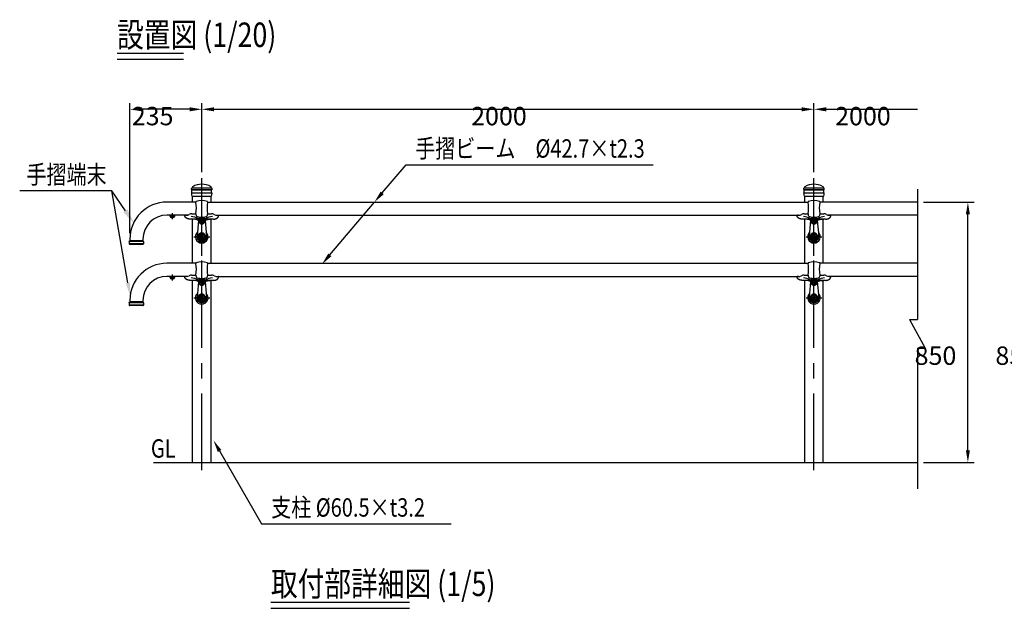
# Model space of a CAD drawing. Extents: x 44 to 7400, y 58 to 5340.
# Drawn here: x 44 to 3261, y 3197 to 5119 of the extents above; entities that cross this region are included whole.
import ezdxf
from ezdxf.enums import TextEntityAlignment as Align

# ---------------------------------------------------------------- set-up
doc = ezdxf.new("R2010")
doc.units = 0
doc.header["$LTSCALE"] = 200
doc.header["$PDMODE"] = 33
doc.header["$PDSIZE"] = 5
doc.linetypes.add('CENTER', pattern=[2, 1.25, -0.25, 0.25, -0.25])
doc.layers.get('0').update_dxf_attribs({"linetype": 'CONTINUOUS'})
doc.layers.get('DEFPOINTS').update_dxf_attribs({"linetype": 'CONTINUOUS'})
for name, color, linetype in [('CENTER', 3, 'CENTER'), ('MOJI', 6, 'CONTINUOUS'), ('MOJI2', 1, 'CONTINUOUS'), ('SAISEN', 9, 'CONTINUOUS'), ('SJC', 1, 'CONTINUOUS'), ('SJC2', 7, 'CONTINUOUS'), ('SUNPOU', 4, 'CONTINUOUS')]:
    doc.layers.add(name, color=color, linetype=linetype)
doc.styles.add('EXT08', font='ROMANS.shx', dxfattribs={"width": 0.8, "bigfont": 'EXTFONT.shx'})
doc.dimstyles.get("Standard").update_dxf_attribs({"dimtxt": 0.18, "dimasz": 0.18, "dimexe": 0.18, "dimexo": 0.0625, "dimgap": 0.09, "dimtad": 0, "dimtih": 1, "dimtoh": 1, "dimzin": 0, "dimcen": 0.09, "dimazin": 3, "dimtfac": 1, "dimtofl": 0, "dimtmove": 0, "dimatfit": 3})

# ---------------------------------------------------------------- blocks, each defined once
blk = doc.blocks.new('*D5')
at = {"layer": 'DEFPOINTS', "color": 0}
for p in [(2639, 4826.4), (639, 4601), (2639, 4601)]:
    blk.add_point(p, dxfattribs=at)
at = {"layer": 'SUNPOU', "color": 0}
for p, q in [((639, 4621), (639, 4846.4)), ((679, 4826.4), (2599, 4826.4)), ((2639, 4621), (2639, 4846.4))]:
    blk.add_line(p, q, dxfattribs=at)
for points in [[(679, 4833), (679, 4819.7), (639, 4826.4)], [(2599, 4833), (2599, 4819.7), (2639, 4826.4)]]:
    blk.add_solid(points, dxfattribs=at)
at = {"layer": 'SUNPOU', "color": 0, "style": 'EXT08'}
blk.add_text('2000', height=60, dxfattribs=at).set_placement((1519, 4774.1))
blk = doc.blocks.new('*D6')
at = {"layer": 'DEFPOINTS', "color": 0}
for p in [(404, 4826.4), (639, 4601), (404, 4402.1)]:
    blk.add_point(p, dxfattribs=at)
at = {"layer": 'SUNPOU', "color": 0}
for p, q in [((404, 4422.1), (404, 4846.4)), ((599, 4826.4), (444, 4826.4)), ((639, 4621), (639, 4846.4))]:
    blk.add_line(p, q, dxfattribs=at)
for points in [[(444, 4833), (444, 4819.7), (404, 4826.4)], [(599, 4833), (599, 4819.7), (639, 4826.4)]]:
    blk.add_solid(points, dxfattribs=at)
at = {"layer": 'SUNPOU', "color": 0, "style": 'EXT08'}
blk.add_text('235', height=60, dxfattribs=at).set_placement((410.3, 4774.2))
blk = doc.blocks.new('*U91')
at = {"layer": 'MOJI'}
blk.add_lwpolyline([(389.7, 4495.1), (345.7, 4560.1)], dxfattribs=at)
blk.add_solid([(396.6, 4499.8), (417.7, 4453.7), (382.8, 4490.5)], dxfattribs=at)
blk = doc.blocks.new('*U92')
at = {"layer": 'MOJI'}
blk.add_lwpolyline([(1228.7, 4553.5), (1306.5, 4645.4)], dxfattribs=at)
blk.add_solid([(1233.8, 4549.2), (1202.9, 4523), (1223.6, 4557.8)], dxfattribs=at)
blk = doc.blocks.new('*D7')
at = {"layer": 'DEFPOINTS', "color": 0}
for p in [(2977.1, 4826.4), (2639, 4601), (2977.1, 4565.8)]:
    blk.add_point(p, dxfattribs=at)
at = {"layer": 'SUNPOU', "color": 0}
for p, q in [((2639, 4621), (2639, 4846.4)), ((2679, 4826.4), (2977.1, 4826.4))]:
    blk.add_line(p, q, dxfattribs=at)
blk.add_solid([(2679, 4833), (2679, 4819.7), (2639, 4826.4)], dxfattribs=at)
at = {"layer": 'SUNPOU', "color": 0, "style": 'EXT08'}
blk.add_text('2000', height=60, dxfattribs=at).set_placement((2708.1, 4774.1))
blk = doc.blocks.new('_NONE')
blk = doc.blocks.new('*U93')
at = {"layer": 'MOJI'}
blk.add_lwpolyline([(697.2, 3710.5), (834.3, 3473)], dxfattribs=at)
blk.add_solid([(691.4, 3707.2), (677.2, 3745.2), (703, 3713.9)], dxfattribs=at)
blk = doc.blocks.new('*D8')
at = {"layer": 'DEFPOINTS', "color": 0}
for p in [(2977.1, 4523), (3141.9, 4523), (2977.1, 3673)]:
    blk.add_point(p, dxfattribs=at)
at = {"layer": 'SUNPOU', "color": 0}
for p, q in [((2997.1, 4523), (3161.9, 4523)), ((3141.9, 3713), (3141.9, 4483)), ((2997.1, 3673), (3161.9, 3673))]:
    blk.add_line(p, q, dxfattribs=at)
for points in [[(3135.2, 4483), (3148.5, 4483), (3141.9, 4523)], [(3135.2, 3713), (3148.5, 3713), (3141.9, 3673)]]:
    blk.add_solid(points, dxfattribs=at)
at = {"layer": 'SUNPOU', "color": 0, "style": 'EXT08'}
blk.add_text('850', height=60, dxfattribs=at).set_placement((2967.9, 3991.8))
blk = doc.blocks.new('*D9')
at = {"layer": 'DEFPOINTS', "color": 0}
for p in [(3405.8, 4523), (3710.7, 4523), (3480.8, 3673)]:
    blk.add_point(p, dxfattribs=at)
at = {"layer": 'SUNPOU', "color": 0}
for p, q in [((3690.7, 4523), (3385.8, 4523)), ((3405.8, 3713), (3405.8, 4483)), ((3460.8, 3673), (3385.8, 3673))]:
    blk.add_line(p, q, dxfattribs=at)
for points in [[(3399.2, 4483), (3412.5, 4483), (3405.8, 4523)], [(3399.2, 3713), (3412.5, 3713), (3405.8, 3673)]]:
    blk.add_solid(points, dxfattribs=at)
at = {"layer": 'SUNPOU', "color": 0, "style": 'EXT08'}
blk.add_text('850', height=60, dxfattribs=at).set_placement((3231.8, 3991.8))
blk = doc.blocks.new('N43テスリ受-U')
at = {"layer": 'CENTER'}
blk.add_line((0, 0), (0, 70.2), dxfattribs=at)
at = {"layer": 'SJC2'}
for p, q in [((-19, 61.5), (-19, 60.2)), ((19, 61.5), (19, 60.2)), ((-55, 16.5), (-55, 15.5)), ((-50.5, 17.5), (-54, 17.5)), ((-12.2, 5), (-38.1, 5)), ((-32, 22.3), (-19, 22.3)), ((-19, 22.3), (-19, 19.7)), ((38.1, 5), (12.2, 5)), ((19, 22.3), (32, 22.3)), ((19, 22.3), (19, 19.7)), ((50.5, 17.5), (54, 17.5))]:
    blk.add_line(p, q, dxfattribs=at)
for points in [[(-38.1, 5, 0), (-38.4, 5, 0), (-38.6, 5, 0), (-38.8, 5, 0), (-39, 5, 0), (-39.2, 5, 0), (-39.4, 5, 0), (-39.6, 5, 0), (-39.8, 5.1, 0), (-40, 5.1, 0), (-40.2, 5.1, 0), (-40.4, 5.1, 0), (-40.6, 5.1, 0), (-40.8, 5.1, 0), (-41, 5.2, 0), (-41.2, 5.2, 0), (-41.4, 5.2, 0), (-41.6, 5.2, 0), (-41.8, 5.3, 0), (-42, 5.3, 0), (-42.2, 5.3, 0), (-42.4, 5.3, 0), (-42.6, 5.4, 0), (-42.8, 5.4, 0), (-43, 5.5, 0), (-43.2, 5.5, 0), (-43.4, 5.5, 0), (-43.6, 5.6, 0), (-43.8, 5.6, 0), (-44, 5.7, 0), (-44.2, 5.7, 0), (-44.4, 5.8, 0), (-44.6, 5.8, 0), (-44.8, 5.8, 0), (-45, 5.9, 0), (-45.2, 6, 0), (-45.4, 6, 0), (-45.5, 6.1, 0), (-45.7, 6.1, 0), (-45.9, 6.2, 0), (-46.1, 6.2, 0), (-46.3, 6.3, 0), (-46.5, 6.4, 0), (-46.6, 6.4, 0), (-46.8, 6.5, 0), (-47, 6.6, 0), (-47.2, 6.6, 0), (-47.3, 6.7, 0), (-47.5, 6.8, 0), (-47.7, 6.8, 0), (-47.9, 6.9, 0), (-48, 7, 0), (-48.2, 7.1, 0), (-48.4, 7.1, 0), (-48.5, 7.2, 0), (-48.7, 7.3, 0), (-48.8, 7.4, 0), (-49, 7.5, 0), (-49.2, 7.5, 0), (-49.3, 7.6, 0), (-49.5, 7.7, 0), (-49.6, 7.8, 0), (-49.8, 7.9, 0), (-49.9, 8, 0), (-50.1, 8.1, 0), (-50.2, 8.2, 0), (-50.4, 8.3, 0), (-50.5, 8.4, 0), (-50.6, 8.4, 0), (-50.8, 8.5, 0), (-50.9, 8.6, 0), (-51, 8.7, 0), (-51.2, 8.8, 0), (-51.3, 8.9, 0), (-51.4, 9, 0), (-51.6, 9.1, 0), (-51.7, 9.2, 0), (-51.8, 9.3, 0), (-51.9, 9.5, 0), (-52, 9.6, 0), (-52.2, 9.7, 0), (-52.3, 9.8, 0), (-52.4, 9.9, 0), (-52.5, 10, 0), (-52.6, 10.1, 0), (-52.7, 10.2, 0), (-52.8, 10.3, 0), (-52.9, 10.4, 0), (-53, 10.6, 0), (-53.1, 10.7, 0), (-53.2, 10.8, 0), (-53.3, 10.9, 0), (-53.4, 11, 0), (-53.5, 11.1, 0), (-53.6, 11.2, 0), (-53.6, 11.4, 0), (-53.7, 11.5, 0), (-53.8, 11.6, 0), (-53.9, 11.7, 0), (-53.9, 11.8, 0), (-54, 12, 0), (-54.1, 12.1, 0), (-54.1, 12.2, 0), (-54.2, 12.3, 0), (-54.3, 12.5, 0), (-54.3, 12.6, 0), (-54.4, 12.7, 0), (-54.4, 12.8, 0), (-54.5, 12.9, 0), (-54.5, 13.1, 0), (-54.6, 13.2, 0), (-54.6, 13.3, 0), (-54.7, 13.5, 0), (-54.7, 13.6, 0), (-54.8, 13.7, 0), (-54.8, 13.8, 0), (-54.8, 14, 0), (-54.8, 14.1, 0), (-54.9, 14.2, 0), (-54.9, 14.3, 0), (-54.9, 14.5, 0), (-54.9, 14.6, 0), (-55, 14.7, 0), (-55, 14.9, 0), (-55, 15, 0), (-55, 15.1, 0), (-55, 15.2, 0), (-55, 15.4, 0), (-55, 15.5, 0)], [(-11, 0, 0), (-11, 0.1, 0), (-11, 0.1, 0), (-11, 0.2, 0), (-11, 0.2, 0), (-11, 0.3, 0), (-11.1, 0.4, 0), (-11.1, 0.4, 0), (-11.1, 0.5, 0), (-11.1, 0.6, 0), (-11.2, 0.6, 0), (-11.2, 0.7, 0), (-11.2, 0.7, 0), (-11.3, 0.8, 0), (-11.3, 0.9, 0), (-11.4, 0.9, 0), (-11.4, 1, 0), (-11.5, 1, 0), (-11.5, 1.1, 0), (-11.6, 1.2, 0), (-11.6, 1.2, 0), (-11.7, 1.3, 0), (-11.8, 1.3, 0), (-11.8, 1.4, 0), (-11.9, 1.5, 0), (-12, 1.5, 0), (-12.1, 1.6, 0), (-12.1, 1.6, 0), (-12.2, 1.7, 0), (-12.3, 1.7, 0), (-12.4, 1.8, 0), (-12.5, 1.9, 0), (-12.6, 1.9, 0), (-12.7, 2, 0), (-12.8, 2, 0), (-12.9, 2.1, 0), (-13, 2.1, 0), (-13.1, 2.2, 0), (-13.2, 2.2, 0), (-13.4, 2.3, 0), (-13.5, 2.4, 0), (-13.6, 2.4, 0), (-13.7, 2.5, 0), (-13.9, 2.5, 0), (-14, 2.6, 0), (-14.1, 2.6, 0), (-14.3, 2.7, 0), (-14.4, 2.7, 0), (-14.5, 2.8, 0), (-14.7, 2.8, 0), (-14.8, 2.9, 0), (-15, 2.9, 0), (-15.1, 3, 0), (-15.3, 3, 0), (-15.4, 3.1, 0), (-15.6, 3.1, 0), (-15.8, 3.2, 0), (-15.9, 3.2, 0), (-16.1, 3.3, 0), (-16.3, 3.3, 0), (-16.4, 3.4, 0), (-16.6, 3.4, 0), (-16.8, 3.4, 0), (-17, 3.5, 0), (-17.2, 3.5, 0), (-17.3, 3.6, 0), (-17.5, 3.6, 0), (-17.7, 3.7, 0), (-17.9, 3.7, 0), (-18.1, 3.7, 0), (-18.3, 3.8, 0), (-18.5, 3.8, 0), (-18.7, 3.9, 0), (-18.9, 3.9, 0), (-19.1, 3.9, 0), (-19.3, 4, 0), (-19.5, 4, 0), (-19.7, 4.1, 0), (-19.9, 4.1, 0), (-20.1, 4.1, 0), (-20.3, 4.2, 0), (-20.5, 4.2, 0), (-20.8, 4.2, 0), (-21, 4.3, 0), (-21.2, 4.3, 0), (-21.4, 4.3, 0), (-21.6, 4.4, 0), (-21.9, 4.4, 0), (-22.1, 4.4, 0), (-22.3, 4.4, 0), (-22.6, 4.5, 0), (-22.8, 4.5, 0), (-23, 4.5, 0), (-23.3, 4.5, 0), (-23.5, 4.6, 0), (-23.7, 4.6, 0), (-24, 4.6, 0), (-24.2, 4.6, 0), (-24.4, 4.7, 0), (-24.7, 4.7, 0), (-24.9, 4.7, 0), (-25.2, 4.7, 0), (-25.4, 4.7, 0), (-25.7, 4.8, 0), (-25.9, 4.8, 0), (-26.2, 4.8, 0), (-26.4, 4.8, 0), (-26.6, 4.8, 0), (-26.9, 4.9, 0), (-27.1, 4.9, 0), (-27.4, 4.9, 0), (-27.7, 4.9, 0), (-27.9, 4.9, 0), (-28.2, 4.9, 0), (-28.4, 4.9, 0), (-28.7, 4.9, 0), (-28.9, 4.9, 0), (-29.2, 5, 0), (-29.4, 5, 0), (-29.7, 5, 0), (-29.9, 5, 0), (-30.2, 5, 0), (-30.5, 5, 0), (-30.7, 5, 0), (-31, 5, 0), (-31.2, 5, 0), (-31.5, 5, 0), (-31.7, 5, 0), (-32, 5, 0)], [(11, 0, 0), (11, 0.1, 0), (11, 0.1, 0), (11, 0.2, 0), (11, 0.2, 0), (11, 0.3, 0), (11.1, 0.4, 0), (11.1, 0.4, 0), (11.1, 0.5, 0), (11.1, 0.6, 0), (11.2, 0.6, 0), (11.2, 0.7, 0), (11.2, 0.7, 0), (11.3, 0.8, 0), (11.3, 0.9, 0), (11.4, 0.9, 0), (11.4, 1, 0), (11.5, 1, 0), (11.5, 1.1, 0), (11.6, 1.2, 0), (11.6, 1.2, 0), (11.7, 1.3, 0), (11.8, 1.3, 0), (11.8, 1.4, 0), (11.9, 1.5, 0), (12, 1.5, 0), (12.1, 1.6, 0), (12.1, 1.6, 0), (12.2, 1.7, 0), (12.3, 1.7, 0), (12.4, 1.8, 0), (12.5, 1.9, 0), (12.6, 1.9, 0), (12.7, 2, 0), (12.8, 2, 0), (12.9, 2.1, 0), (13, 2.1, 0), (13.1, 2.2, 0), (13.2, 2.2, 0), (13.4, 2.3, 0), (13.5, 2.4, 0), (13.6, 2.4, 0), (13.7, 2.5, 0), (13.9, 2.5, 0), (14, 2.6, 0), (14.1, 2.6, 0), (14.3, 2.7, 0), (14.4, 2.7, 0), (14.5, 2.8, 0), (14.7, 2.8, 0), (14.8, 2.9, 0), (15, 2.9, 0), (15.1, 3, 0), (15.3, 3, 0), (15.4, 3.1, 0), (15.6, 3.1, 0), (15.8, 3.2, 0), (15.9, 3.2, 0), (16.1, 3.3, 0), (16.3, 3.3, 0), (16.4, 3.4, 0), (16.6, 3.4, 0), (16.8, 3.4, 0), (17, 3.5, 0), (17.2, 3.5, 0), (17.3, 3.6, 0), (17.5, 3.6, 0), (17.7, 3.7, 0), (17.9, 3.7, 0), (18.1, 3.7, 0), (18.3, 3.8, 0), (18.5, 3.8, 0), (18.7, 3.9, 0), (18.9, 3.9, 0), (19.1, 3.9, 0), (19.3, 4, 0), (19.5, 4, 0), (19.7, 4.1, 0), (19.9, 4.1, 0), (20.1, 4.1, 0), (20.3, 4.2, 0), (20.5, 4.2, 0), (20.8, 4.2, 0), (21, 4.3, 0), (21.2, 4.3, 0), (21.4, 4.3, 0), (21.6, 4.4, 0), (21.9, 4.4, 0), (22.1, 4.4, 0), (22.3, 4.4, 0), (22.6, 4.5, 0), (22.8, 4.5, 0), (23, 4.5, 0), (23.3, 4.5, 0), (23.5, 4.6, 0), (23.7, 4.6, 0), (24, 4.6, 0), (24.2, 4.6, 0), (24.4, 4.7, 0), (24.7, 4.7, 0), (24.9, 4.7, 0), (25.2, 4.7, 0), (25.4, 4.7, 0), (25.7, 4.8, 0), (25.9, 4.8, 0), (26.2, 4.8, 0), (26.4, 4.8, 0), (26.6, 4.8, 0), (26.9, 4.9, 0), (27.1, 4.9, 0), (27.4, 4.9, 0), (27.7, 4.9, 0), (27.9, 4.9, 0), (28.2, 4.9, 0), (28.4, 4.9, 0), (28.7, 4.9, 0), (28.9, 4.9, 0), (29.2, 5, 0), (29.4, 5, 0), (29.7, 5, 0), (29.9, 5, 0), (30.2, 5, 0), (30.5, 5, 0), (30.7, 5, 0), (31, 5, 0), (31.2, 5, 0), (31.5, 5, 0), (31.7, 5, 0), (32, 5, 0)], [(38.1, 5, 0), (38.4, 5, 0), (38.6, 5, 0), (38.8, 5, 0), (39, 5, 0), (39.2, 5, 0), (39.4, 5, 0), (39.6, 5, 0), (39.8, 5.1, 0), (40, 5.1, 0), (40.2, 5.1, 0), (40.4, 5.1, 0), (40.6, 5.1, 0), (40.8, 5.1, 0), (41, 5.2, 0), (41.2, 5.2, 0), (41.4, 5.2, 0), (41.6, 5.2, 0), (41.8, 5.3, 0), (42, 5.3, 0), (42.2, 5.3, 0), (42.4, 5.4, 0), (42.6, 5.4, 0), (42.8, 5.5, 0), (43, 5.5, 0), (43.2, 5.5, 0), (43.4, 5.6, 0), (43.6, 5.6, 0), (43.8, 5.7, 0), (44, 5.7, 0), (44.2, 5.8, 0), (44.4, 5.8, 0), (44.6, 5.9, 0), (44.8, 5.9, 0), (45, 6, 0), (45.2, 6, 0), (45.4, 6.1, 0), (45.5, 6.2, 0), (45.7, 6.2, 0), (45.9, 6.3, 0), (46.1, 6.4, 0), (46.3, 6.4, 0), (46.5, 6.5, 0), (46.6, 6.6, 0), (46.8, 6.6, 0), (47, 6.7, 0), (47.2, 6.8, 0), (47.3, 6.9, 0), (47.5, 6.9, 0), (47.7, 7, 0), (47.9, 7.1, 0), (48, 7.2, 0), (48.2, 7.3, 0), (48.4, 7.3, 0), (48.5, 7.4, 0), (48.7, 7.5, 0), (48.8, 7.6, 0), (49, 7.7, 0), (49.2, 7.8, 0), (49.3, 7.9, 0), (49.5, 8, 0), (49.6, 8.1, 0), (49.8, 8.2, 0), (49.9, 8.3, 0), (50.1, 8.4, 0), (50.2, 8.5, 0), (50.4, 8.6, 0), (50.5, 8.7, 0), (50.6, 8.8, 0), (50.8, 8.9, 0), (50.9, 9, 0), (51, 9.1, 0), (51.2, 9.2, 0), (51.3, 9.3, 0), (51.4, 9.4, 0), (51.6, 9.5, 0), (51.7, 9.6, 0), (51.8, 9.8, 0), (51.9, 9.9, 0), (52, 10, 0), (52.2, 10.1, 0), (52.3, 10.2, 0), (52.4, 10.3, 0), (52.5, 10.5, 0), (52.6, 10.6, 0), (52.7, 10.7, 0), (52.8, 10.8, 0), (52.9, 11, 0), (53, 11.1, 0), (53.1, 11.2, 0), (53.2, 11.3, 0), (53.3, 11.5, 0), (53.4, 11.6, 0), (53.5, 11.7, 0), (53.6, 11.8, 0), (53.6, 12, 0), (53.7, 12.1, 0), (53.8, 12.2, 0), (53.9, 12.4, 0), (53.9, 12.5, 0), (54, 12.6, 0), (54.1, 12.8, 0), (54.1, 12.9, 0), (54.2, 13, 0), (54.3, 13.2, 0), (54.3, 13.3, 0), (54.4, 13.4, 0), (54.4, 13.6, 0), (54.5, 13.7, 0), (54.5, 13.8, 0), (54.6, 14, 0), (54.6, 14.1, 0), (54.7, 14.3, 0), (54.7, 14.4, 0), (54.8, 14.5, 0), (54.8, 14.7, 0), (54.8, 14.8, 0), (54.8, 15, 0), (54.9, 15.1, 0), (54.9, 15.2, 0), (54.9, 15.4, 0), (54.9, 15.5, 0), (55, 15.7, 0), (55, 15.8, 0), (55, 15.9, 0), (55, 16.1, 0), (55, 16.2, 0), (55, 16.4, 0), (55, 16.5, 0)]]:
    blk.add_polyline3d(points, dxfattribs=at)
for centre, radius, start, end in [((0, 8.4), 57, 71.2507, 108.7493), ((-18, 61.5), 1, 108.7493, 180), ((-135.7, 41.3), 118.2, 350.7875, 9.2125), ((135.7, 41.3), 118.2, 170.7875, 189.2125), ((18, 61.5), 1, 0, 71.2507), ((-54, 16.5), 1, 90, 180), ((-50.5, 36.8), 19.3, 270, 299.4902), ((-32, 3.9), 18.5, 90, 119.183), ((-38.5, -36.4), 49.7, 58.5293, 85.383), ((-9, 19.7), 10, 180, 204.5773), ((-13.7, 17.9), 5, 200.9017, 257.8587), ((0, 81.4), 70, 257.8589, 270), ((-12.4, 2.9), 1, 242.2666, 346.6277), ((-12.2, 7.5), 2.5, 270, 328.3424), ((0, 0), 11.8, 102.2011, 166.6277), ((0, 0), 11, 179.9573, 180), ((0, 81.4), 70, 270, 282.1411), ((0, 0), 11.8, 13.3723, 77.7989), ((12.2, 7.5), 2.5, 211.6576, 270), ((0, 0), 11, 0, 0.0427), ((12.4, 2.9), 1, 193.3723, 297.7334), ((38.5, -36.4), 49.7, 94.617, 121.4707), ((13.7, 17.9), 5, 282.1413, 339.0983), ((9, 19.7), 10, 335.4227, 0), ((32, 3.9), 18.5, 60.817, 90), ((50.5, 36.8), 19.3, 240.5098, 270), ((54, 16.5), 1, 360, 90)]:
    blk.add_arc(centre, radius, start, end, dxfattribs=at)
blk = doc.blocks.new('B0140001')
at = {"layer": 'SJC2'}
blk.add_lwpolyline([(-4, -2.3), (0, -4.6), (4, -2.3), (4, 2.3), (0, 4.6), (-4, 2.3)], close=True, dxfattribs=at)
blk.add_circle((0, 0), 8, dxfattribs=at)
blk = doc.blocks.new('N40テスリ受F-D')
at = {"layer": 'CENTER'}
for p, q in [((0, -26), (0, 84.5)), ((12.2, 52.5), (-12.2, 52.5)), ((-26, 0), (26, 0))]:
    blk.add_line(p, q, dxfattribs=at)
at = {"layer": 'SJC2'}
for p, q in [((-11, 53.4), (-15.4, 1.3)), ((11, 53.4), (15.4, 1.3)), ((-8.8, 5.1), (-9.5, 5.5)), ((0, 10.9), (0, 10.2)), ((8.8, 5.1), (9.5, 5.5)), ((-8.8, -5.1), (-9.5, -5.5)), ((8.8, -5.1), (9.5, -5.5))]:
    blk.add_line(p, q, dxfattribs=at)
for points in [[(0, 48.8), (-3.2, 50.6), (-3.2, 54.4), (0, 56.2)], [(0, 48.8), (3.2, 50.6), (3.2, 54.4), (0, 56.2)]]:
    blk.add_lwpolyline(points, dxfattribs=at)
for points in [[(0, 10.9), (-9.5, 5.5), (-9.5, -5.5), (0, -10.9), (9.5, -5.5), (9.5, 5.5)], [(0, 10.2), (-8.8, 5.1), (-8.8, -5.1), (0, -10.2), (8.8, -5.1), (8.8, 5.1)]]:
    blk.add_lwpolyline(points, close=True, dxfattribs=at)
blk.add_polyline3d([(0, 12.3, 0), (-0.6, 12.3, 0), (-1.2, 12.2, 0), (-1.8, 12.2, 0), (-2.3, 12.1, 0), (-2.9, 11.9, 0), (-3.5, 11.8, 0), (-4, 11.6, 0), (-4.6, 11.4, 0), (-5.1, 11.1, 0), (-5.6, 10.9, 0), (-6.1, 10.6, 0), (-6.6, 10.3, 0), (-7.1, 9.9, 0), (-7.6, 9.5, 0), (-8, 9.1, 0), (-8.5, 8.7, 0), (-8.9, 8.3, 0), (-9.2, 7.9, 0), (-9.6, 7.4, 0), (-9.9, 6.9, 0), (-10.3, 6.4, 0), (-10.5, 5.9, 0), (-10.8, 5.3, 0), (-11, 4.8, 0), (-11.3, 4.2, 0), (-11.4, 3.7, 0), (-11.6, 3.1, 0), (-11.7, 2.5, 0), (-11.8, 1.9, 0), (-11.9, 1.3, 0), (-11.9, 0.7, 0), (-12, 0.1, 0), (-11.9, -0.5, 0), (-11.9, -1.1, 0), (-11.8, -1.7, 0), (-11.7, -2.3, 0), (-11.6, -2.8, 0), (-11.4, -3.4, 0), (-11.3, -4, 0), (-11, -4.5, 0), (-10.8, -5.1, 0), (-10.5, -5.6, 0), (-10.3, -6.1, 0), (-9.9, -6.6, 0), (-9.6, -7.1, 0), (-9.2, -7.6, 0), (-8.9, -8.1, 0), (-8.5, -8.5, 0), (-8, -8.9, 0), (-7.6, -9.3, 0), (-7.1, -9.7, 0), (-6.6, -10, 0), (-6.1, -10.3, 0), (-5.6, -10.6, 0), (-5.1, -10.9, 0), (-4.6, -11.1, 0), (-4, -11.3, 0), (-3.5, -11.5, 0), (-2.9, -11.7, 0), (-2.3, -11.8, 0), (-1.8, -11.9, 0), (-1.2, -12, 0), (-0.6, -12, 0), (0, -12.1, 0), (0.6, -12, 0), (1.2, -12, 0), (1.8, -11.9, 0), (2.3, -11.8, 0), (2.9, -11.7, 0), (3.5, -11.5, 0), (4, -11.3, 0), (4.6, -11.1, 0), (5.1, -10.9, 0), (5.6, -10.6, 0), (6.1, -10.3, 0), (6.6, -10, 0), (7.1, -9.7, 0), (7.6, -9.3, 0), (8, -8.9, 0), (8.5, -8.5, 0), (8.9, -8.1, 0), (9.2, -7.6, 0), (9.6, -7.1, 0), (9.9, -6.6, 0), (10.3, -6.1, 0), (10.5, -5.6, 0), (10.8, -5.1, 0), (11, -4.5, 0), (11.3, -4, 0), (11.4, -3.4, 0), (11.6, -2.8, 0), (11.7, -2.3, 0), (11.8, -1.7, 0), (11.9, -1.1, 0), (11.9, -0.5, 0), (12, 0.1, 0), (11.9, 0.7, 0), (11.9, 1.3, 0), (11.8, 1.9, 0), (11.7, 2.5, 0), (11.6, 3.1, 0), (11.4, 3.7, 0), (11.3, 4.2, 0), (11, 4.8, 0), (10.8, 5.3, 0), (10.5, 5.9, 0), (10.3, 6.4, 0), (9.9, 6.9, 0), (9.6, 7.4, 0), (9.2, 7.9, 0), (8.9, 8.3, 0), (8.5, 8.7, 0), (8, 9.1, 0), (7.6, 9.5, 0), (7.1, 9.9, 0), (6.6, 10.3, 0), (6.1, 10.6, 0), (5.6, 10.9, 0), (5.1, 11.1, 0), (4.6, 11.4, 0), (4, 11.6, 0), (3.5, 11.8, 0), (2.9, 11.9, 0), (2.3, 12.1, 0), (1.8, 12.2, 0), (1.2, 12.2, 0), (0.6, 12.3, 0), (0, 12.3, 0)], dxfattribs=at)
for centre, radius in [((0, 52.5), 8.33), ((0, 52.5), 7.75), ((0, 0), 10.9)]:
    blk.add_circle(centre, radius, dxfattribs=at)
for centre, radius, start, end in [((0, 52.5), 11, 4.9171, 175.0829), ((0, 52.5), 11, 207.5493, 335.4935), ((0, 52.5), 6.5, 90, 270), ((0, 52.5), 6.5, 270, 90), ((0, 52.5), 11, 0, 0.0427), ((0, 52.5), 11, 0, 0.0427), ((0, 52.5), 11, 0, 0.0427), ((0, 0), 20.5, 134.2043, 45.7957), ((0, 0), 16, 160.7214, 19.2786), ((0, 0), 15.5, 175.0829, 4.9171)]:
    blk.add_arc(centre, radius, start, end, dxfattribs=at)
at = {"layer": 'SJC'}
blk.add_blockref('B0140001', (0, 0), dxfattribs=at)
blk = doc.blocks.new('*U101')
at = {"layer": 'MOJI'}
blk.add_lwpolyline([(1057.4, 4350.7), (1203.3, 4523.5)], dxfattribs=at)
blk.add_solid([(1062.4, 4346.4), (1031.5, 4320.2), (1052.3, 4355)], dxfattribs=at)
blk = doc.blocks.new('*U115')
at = {"layer": 'MOJI'}
blk.add_lwpolyline([(397.5, 4259.1), (345.7, 4560.1)], dxfattribs=at)
blk.add_solid([(404.1, 4260.2), (404.3, 4219.7), (390.9, 4258)], dxfattribs=at)

msp = doc.modelspace()

# ---------------------------------------------------------------- linework, layer by layer
at = {"layer": 'CENTER'}
for p, q in [((639.035, 3647.696), (639.035, 4600.982)), ((2639.035, 3647.696), (2639.035, 4600.982)), ((543.032, 4467.197), (543.032, 4487.137)), ((543.036, 4267.197), (543.036, 4287.137))]:
    msp.add_line(p, q, dxfattribs=at)
at = {"layer": 'MOJI'}
for p, q in [((1306.46, 4645.409), (2113.349, 4645.409)), ((834.33, 3472.982), (1454.214, 3472.982))]:
    msp.add_line(p, q, dxfattribs=at)
at = {"layer": 'MOJI', "linetype": 'CONTINUOUS'}
msp.add_line((345.705, 4560.134), (44.184, 4560.134), dxfattribs=at)
at = {"layer": 'MOJI2'}
for p, q in [((362.485, 5009.726), (579.348, 5009.726)), ((362.485, 4989.726), (579.348, 4989.726)), ((864.914, 3216.69), (1317.814, 3216.69)), ((864.914, 3196.692), (1317.814, 3196.692))]:
    msp.add_line(p, q, dxfattribs=at)
at = {"layer": 'SAISEN'}
for p, q in [((550.032, 4476.557), (536.032, 4476.557)), ((550.036, 4276.557), (536.036, 4276.557))]:
    msp.add_line(p, q, dxfattribs=at)
at = {"layer": 'SJC'}
for p, q in [((608.785, 4523.499), (608.785, 4542.682)), ((669.285, 4523.499), (669.285, 4542.682)), ((2608.785, 4523.499), (2608.785, 4542.682)), ((2669.285, 4523.499), (2669.285, 4542.682)), ((620.035, 4523.499), (524.81, 4523.497)), ((658.037, 4523.499), (2620.033, 4523.499)), ((2977.092, 4523.499), (2658.036, 4523.499)), ((592.957, 4480.798), (524.92, 4480.797)), ((685.11, 4480.799), (2592.959, 4480.799)), ((2977.092, 4480.799), (2685.11, 4480.799)), ((608.785, 4323.498), (608.785, 4467.782)), ((669.285, 4323.499), (669.285, 4467.782)), ((2608.785, 4323.499), (2608.785, 4467.782)), ((2669.285, 4323.499), (2669.285, 4467.782)), ((402.236, 4394.148), (403.04, 4397.148)), ((402.236, 4394.148), (402.236, 4387.148)), ((448.536, 4394.148), (402.236, 4394.148)), ((448.536, 4387.148), (402.236, 4387.148)), ((447.732, 4397.148), (403.04, 4397.148)), ((404.036, 4402.148), (404.036, 4397.148)), ((446.536, 4385.148), (404.236, 4385.148)), ((446.736, 4402.148), (446.736, 4397.148)), ((448.536, 4394.148), (447.732, 4397.148)), ((448.536, 4394.148), (448.536, 4387.148)), ((620.035, 4323.499), (524.81, 4323.497)), ((658.037, 4323.499), (2620.033, 4323.499)), ((2977.092, 4323.499), (2658.036, 4323.499)), ((592.957, 4280.798), (524.92, 4280.797)), ((685.11, 4280.799), (2592.959, 4280.799)), ((2977.092, 4280.799), (2685.11, 4280.799)), ((608.785, 3672.982), (608.785, 4267.782)), ((669.285, 3672.982), (669.285, 4267.782)), ((2608.785, 3672.982), (2608.785, 4267.764)), ((2669.285, 3672.982), (2669.285, 4267.764)), ((402.239, 4194.148), (403.043, 4197.148)), ((402.239, 4194.148), (402.239, 4187.148)), ((448.539, 4194.148), (402.239, 4194.148)), ((448.539, 4187.148), (402.239, 4187.148)), ((447.735, 4197.148), (403.043, 4197.148)), ((404.039, 4202.148), (404.039, 4197.148)), ((446.539, 4185.148), (404.239, 4185.148)), ((446.739, 4202.148), (446.739, 4197.148)), ((448.539, 4194.148), (447.735, 4197.148)), ((448.539, 4194.148), (448.539, 4187.148)), ((480.824, 3672.982), (2977.092, 3672.982))]:
    msp.add_line(p, q, dxfattribs=at)
for centre, radius, start, end in [((525.386, 4402.148), 121.35, 90, 180), ((525.386, 4402.148), 78.65, 90, 180), ((404.236, 4387.148), 2, 180, 270), ((446.536, 4387.148), 2, 270, 0), ((525.389, 4202.148), 121.35, 90, 180), ((525.389, 4202.148), 78.65, 90, 180), ((404.239, 4187.148), 2, 180, 270), ((446.539, 4187.148), 2, 270, 0)]:
    msp.add_arc(centre, radius, start, end, dxfattribs=at)
at = {"layer": 'SJC2'}
for p, q in [((605.556, 4564.96), (605.556, 4567.755)), ((607.421, 4569.68), (607.421, 4569.977)), ((607.421, 4569.68), (670.693, 4569.68)), ((670.648, 4569.68), (670.648, 4569.977)), ((672.556, 4564.96), (672.556, 4567.755)), ((2605.556, 4564.96), (2605.556, 4567.755)), ((2607.421, 4569.68), (2607.421, 4569.977)), ((2607.421, 4569.68), (2670.693, 4569.68)), ((2670.648, 4569.68), (2670.648, 4569.977)), ((2672.556, 4564.96), (2672.556, 4567.755)), ((672.576, 4551.932), (605.519, 4551.932)), ((605.556, 4564.96), (672.556, 4564.96)), ((605.556, 4564.96), (606.306, 4563.482)), ((605.556, 4551.932), (606.256, 4553.482)), ((606.256, 4553.482), (671.806, 4553.482)), ((606.306, 4563.482), (671.802, 4563.482)), ((607.04, 4542.682), (670.993, 4542.682)), ((607.056, 4563.482), (671.056, 4563.482)), ((607.056, 4553.482), (607.056, 4563.482)), ((607.056, 4553.482), (671.056, 4553.482)), ((671.056, 4553.482), (671.056, 4563.482)), ((672.556, 4564.96), (671.802, 4563.482)), ((672.556, 4551.932), (671.806, 4553.482)), ((2672.576, 4551.932), (2605.519, 4551.932)), ((2605.556, 4564.96), (2672.556, 4564.96)), ((2605.556, 4564.96), (2606.306, 4563.482)), ((2605.556, 4551.932), (2606.256, 4553.482)), ((2606.256, 4553.482), (2671.806, 4553.482)), ((2606.306, 4563.482), (2671.802, 4563.482)), ((2607.04, 4542.682), (2670.993, 4542.682)), ((2607.056, 4563.482), (2671.056, 4563.482)), ((2607.056, 4553.482), (2607.056, 4563.482)), ((2607.056, 4553.482), (2671.056, 4553.482)), ((2671.056, 4553.482), (2671.056, 4563.482)), ((2672.556, 4564.96), (2671.802, 4563.482)), ((2672.556, 4551.932), (2671.806, 4553.482)), ((2977.092, 4565.812), (2977.092, 4139.351)), ((534.532, 4480.797), (551.532, 4480.797)), ((534.532, 4479.197), (534.532, 4480.797)), ((534.532, 4479.197), (551.532, 4479.197)), ((535.332, 4479.197), (550.732, 4479.197)), ((535.332, 4477.197), (535.332, 4479.197)), ((535.332, 4477.197), (550.732, 4477.197)), ((535.527, 4477.197), (550.538, 4477.197)), ((550.032, 4477.197), (536.032, 4477.197)), ((536.032, 4477.197), (536.032, 4476.557)), ((546.782, 4472.797), (539.283, 4472.797)), ((543.651, 4477.197), (542.366, 4479.197)), ((550.032, 4477.197), (550.032, 4476.557)), ((550.732, 4477.197), (550.732, 4479.197)), ((551.532, 4479.197), (551.532, 4480.797)), ((534.536, 4280.797), (551.536, 4280.797)), ((534.536, 4279.197), (534.536, 4280.797)), ((534.536, 4279.197), (551.536, 4279.197)), ((535.336, 4279.197), (550.736, 4279.197)), ((535.336, 4277.197), (535.336, 4279.197)), ((543.654, 4277.197), (542.369, 4279.197)), ((550.736, 4277.197), (550.736, 4279.197)), ((551.536, 4279.197), (551.536, 4280.797)), ((535.336, 4277.197), (550.736, 4277.197)), ((535.53, 4277.197), (550.541, 4277.197)), ((550.036, 4277.197), (536.036, 4277.197)), ((536.036, 4277.197), (536.036, 4276.557)), ((546.785, 4272.797), (539.286, 4272.797)), ((550.036, 4277.197), (550.036, 4276.557)), ((2951.642, 4139.351), (3002.541, 4046.164)), ((2951.642, 4139.351), (2977.092, 4139.351)), ((2977.092, 4046.164), (2977.092, 3587.047)), ((2977.092, 4046.164), (3002.541, 4046.164))]:
    msp.add_line(p, q, dxfattribs=at)
for centre, radius, start, end in [((607.555, 4567.684), 2, 93.877494, 177.965496), ((611.421, 4569.977), 4, 121.150885, 180), ((639.056, 4524.258), 57.422, 58.849115, 121.150885), ((666.691, 4569.977), 4, 0, 58.849115), ((670.558, 4567.684), 2, 2.034504, 86.122506), ((2607.555, 4567.684), 2, 93.877494, 177.965496), ((2611.421, 4569.977), 4, 121.150885, 180), ((2639.056, 4524.258), 57.422, 58.849115, 121.150885), ((2666.691, 4569.977), 4, 0, 58.849115), ((2670.558, 4567.684), 2, 2.034504, 86.122506), ((641.998, 4553.18), 36.5, 181.959762, 196.715659), ((636.106, 4553.413), 36.5, 342.902528, 357.674672), ((2641.998, 4553.18), 36.5, 181.959762, 196.715659), ((2636.106, 4553.413), 36.5, 342.902528, 357.674672), ((540.646, 4477.261), 4.667, 188.667488, 253.021454), ((545.419, 4477.261), 4.667, 286.978546, 351.332512), ((540.649, 4277.261), 4.667, 188.667488, 253.021454), ((545.422, 4277.261), 4.667, 286.978546, 351.332512)]:
    msp.add_arc(centre, radius, start, end, dxfattribs=at)

# ---------------------------------------------------------------- block references
for name in ['*U92', '*U91', '*U115', '*U101', '*U93']:
    msp.add_blockref(name, (0, 0))
at = {"layer": 'CENTER'}
for p in [(639.035, 4462.782), (2639.035, 4462.782), (639.035, 4262.782), (2639.035, 4262.782)]:
    msp.add_blockref('N43テスリ受-U', p, dxfattribs=at)
at = {"layer": 'SJC'}
for p in [(639.035, 4410.282), (2639.035, 4410.282), (639.035, 4210.282), (2639.035, 4210.282)]:
    msp.add_blockref('N40テスリ受F-D', p, dxfattribs=at)

# ---------------------------------------------------------------- texts
at = {"layer": 'MOJI', "style": 'EXT08', "width": 0.8}
for s, p in [('手摺ビーム\u3000%%C42.7×t2.3', (1336.371, 4668.46)), ('手摺端末', (66.264, 4583.185)), ('GL', (472.899, 3688.738)), ('支柱 %%C60.5×t3.2', (865.914, 3496.033))]:
    msp.add_text(s, height=60, dxfattribs=at).set_placement(p)
at = {"layer": 'SJC', "style": 'EXT08', "width": 0.8}
for s, p in [('設置図 (1/20)', (362.485, 5069.726)), ('取付部詳細図 (1/5)', (864.914, 3276.69))]:
    msp.add_text(s, height=80, dxfattribs=at).set_placement(p, align=Align.MIDDLE_LEFT)

# ---------------------------------------------------------------- dimensions: what is measured, and where the dimension line sits
at = {"layer": 'SUNPOU'}
dim = msp.add_linear_dim(base=(404.036, 4826.353), p1=(639.035, 4600.982), p2=(404.036, 4402.148), dimstyle='Standard', override={"dimscale": 20, "dimtxt": 3, "dimasz": 2, "dimexe": 1, "dimexo": 1, "dimgap": 1.2, "dimtad": 1, "dimtih": 0, "dimtoh": 0, "dimdec": 2, "dimzin": 8, "dimtofl": 1, "dimtmove": 2}, dxfattribs=at)
dim.commit()
dim.dimension.update_dxf_attribs({"geometry": '*D6', "text_midpoint": (530.306, 4880.409), "dimtype": 128})
dim = msp.add_linear_dim(base=(2639.035, 4826.353), p1=(639.035, 4600.982), p2=(2639.035, 4600.982), dimstyle='Standard', override={"dimscale": 20, "dimtxt": 3, "dimasz": 2, "dimexe": 1, "dimexo": 1, "dimgap": 1.2, "dimtad": 1, "dimtih": 0, "dimtoh": 0, "dimdec": 2, "dimzin": 8, "dimtofl": 1, "dimtmove": 2}, dxfattribs=at)
dim.commit()
dim.dimension.update_dxf_attribs({"geometry": '*D5', "text_midpoint": (1639.035, 4880.353)})
dim = msp.add_linear_dim(base=(2977.092, 4826.353), p1=(2639.035, 4600.982), p2=(2977.092, 4565.812), text='2000', dimstyle='Standard', override={"dimscale": 20, "dimtxt": 3, "dimasz": 2, "dimexe": 1, "dimexo": 1, "dimgap": 1.2, "dimtad": 1, "dimtih": 0, "dimtoh": 0, "dimdec": 2, "dimzin": 8, "dimblk2": 'NONE', "dimsah": 1, "dimse2": 1, "dimtofl": 1, "dimtmove": 2}, dxfattribs=at)
dim.commit()
dim.dimension.update_dxf_attribs({"geometry": '*D7', "text_midpoint": (2828.063, 4880.353)})
for base, p1, p2, override, picture, middle in [((3141.87, 4522.982), (2977.092, 3672.982), (2977.092, 4522.982), {"dimscale": 20, "dimtxt": 3, "dimasz": 2, "dimexe": 1, "dimexo": 1, "dimgap": 1.2, "dimtad": 1, "dimtih": 0, "dimtoh": 0, "dimdec": 2, "dimzin": 8, "dimtofl": 1, "dimtmove": 2}, '*D8', (3087.87, 4097.982)), ((3405.834, 4522.982), (3480.772, 3672.982), (3710.738, 4522.982), {"dimscale": 20, "dimtxt": 3, "dimasz": 2, "dimexe": 1, "dimexo": 1, "dimgap": 1.2, "dimtad": 1, "dimtih": 0, "dimtoh": 0, "dimdec": 2, "dimzin": 8, "dimtdec": 2, "dimtofl": 1, "dimtmove": 2}, '*D9', (3351.834, 4097.982))]:
    dim = msp.add_linear_dim(base=base, p1=p1, p2=p2, angle=90, dimstyle='Standard', override=override, dxfattribs=at)
    dim.commit()
    dim.dimension.update_dxf_attribs({"geometry": picture, "text_midpoint": middle})

doc.saveas('drawing.dxf')
